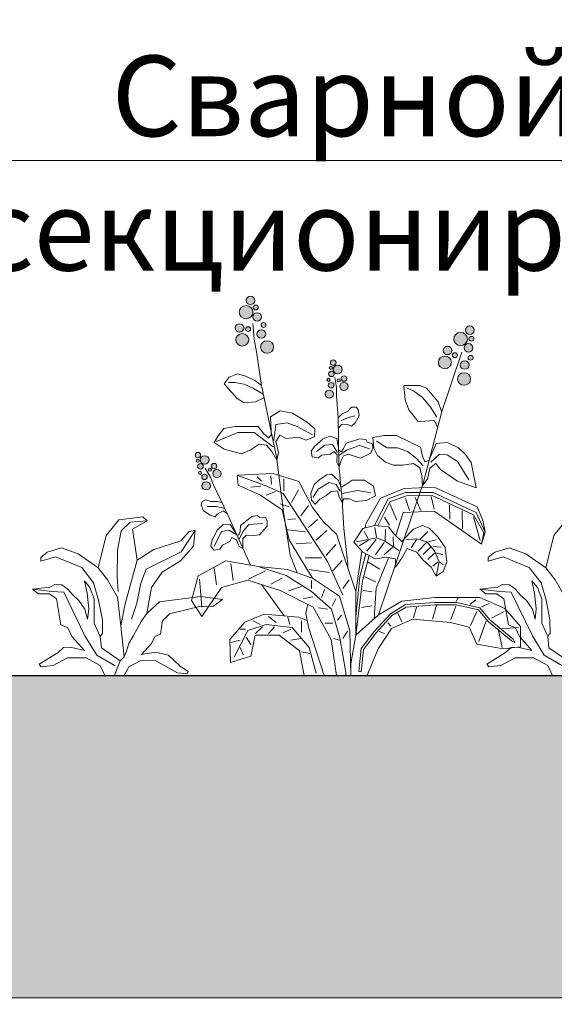
# Model space of a CAD drawing. Units: millimetres. Extents: x -6294 to 17079, y -31970 to 308.
# Drawn here: x 1681 to 1847, y -23683 to -23377 of the extents above; entities that cross this region are included whole.
import ezdxf
from ezdxf import colors
from ezdxf.entities.mleader import LeaderData, LeaderLine
from ezdxf.math import Vec2, Vec3

# ---------------------------------------------------------------- set-up
doc = ezdxf.new("R2010")
doc.units = ezdxf.units.MM
doc.layers.get('0').update_dxf_attribs({"lineweight": 30})
doc.layers.add('TN-АННОТАЦИИ', color=7, linetype='Continuous', lineweight=20, true_color=0x000000)
for name, color, linetype, lineweight in [('TN-ЗЕМЛЯ', 38, 'Земля', 30), ('Грунт насыпной', 7, 'Continuous', 25), ('Растения', 82, 'Continuous', 15)]:
    doc.layers.add(name, color=color, linetype=linetype, lineweight=lineweight)
doc.styles.get("Standard").update_dxf_attribs({"font": 'txt.shx'})
doc.styles.add('TN-Текст', font='isocpeur.ttf')
doc.linetypes.add('Земля', pattern='A,6,["/",Standard,S=3,R=0,X=0,Y=-3],2,["/",Standard,S=3,R=0,X=0,Y=-3],2,["/",Standard,S=3,R=0,X=0,Y=-3],6', length=16)

# ---------------------------------------------------------------- blocks, each defined once
blk = doc.blocks.new('_DotSmall')
at = {"color": 0, "linetype": 'ByBlock', "const_width": 0.5}
blk.add_lwpolyline([(-0.0625, 0, 1), (0.0625, 0, 1)], format="xyb", close=True, dxfattribs=at)
blk = doc.blocks.new('Р-5')
at = {"layer": 'Растения'}
for points in [[(16.9, 111.5), (8.6, 144.8), (-4.5, 160.9), (-29.2, 164.2), (-33.7, 159.9), (-18.4, 151.3), (-23.4, 119.1), (-10.8, 74.1), (-6.3, 51.4)], [(-3.6, 86.9), (-2.7, 102.1), (-3.1, 129.7), (-6.7, 149.7), (-16.2, 158.6), (-33.7, 159.9)], [(-23.4, 119.1), (-40.5, 130.3), (-68.4, 139.2), (-77, 148.8), (-83.3, 150), (-81.5, 133.6), (-68, 118.5), (-49.1, 107), (-38.2, 90.9), (-33.5, 64.2)], [(-83.3, 150), (-68.9, 128), (-32.8, 110), (-27, 95.5), (-22.9, 74.8), (-17.5, 58.3)], [(-10, 0), (10, 0), (14.9, 10.3), (29.6, 18.2), (48.8, 18.2), (63.6, 10.3), (76, 9.1), (77.9, 11.9), (58.5, 23.9), (52.8, 28.9), (46, 29.3), (31.3, 26), (44.3, 40.5), (48.3, 49.2), (55.6, 52.5), (60.2, 79.3), (67.5, 84.3), (78.9, 84.3), (85.1, 89.3), (67, 91.3), (61.9, 94.2), (54.5, 93.8), (48.3, 89.3), (43.7, 83.9), (36.9, 77.7), (30.7, 68.6), (27.9, 58.3), (26.8, 69), (28.5, 85.1), (31.3, 97.9), (25.6, 90.9), (21.1, 79.3), (21.1, 66.1), (21.1, 54.1), (14.9, 40.5), (12.6, 43.7), (12.7, 57.7), (16.6, 78), (21.9, 95.8), (34, 111.7), (61, 122.6), (76.5, 118.4), (76.5, 121.9), (69.8, 127.5), (54.9, 131.9), (37.6, 125.7), (16.9, 111.5), (7.2, 99.1), (-3.1, 81), (-6.3, 51.4), (-9.8, 19.4), (-5.9, 15.2), (0, 0)], [(-9.8, 19.4), (-12.2, 25.1), (-14.6, 33.2), (-19.1, 40.8), (-23.6, 48.8), (-27.3, 55.8), (-33.5, 64.2), (-46.5, 76.1), (-88.9, 81.7), (-111.6, 78.7), (-101.7, 71.5), (-89.1, 71.8), (-56.7, 63.9), (-49.7, 56.5), (-47.4, 42.9), (-41.5, 40.2), (-38.3, 33.2), (-27.8, 21.6), (-42.4, 24.1), (-55.8, 21.2), (-67.8, 9.7), (-76, 4.3), (-75.1, 1.7), (-65, 2.7), (-41.9, 15.6), (-26.4, 15.2), (-14.6, 8.9), (-10, 0)], [(-0.4, 10), (18.5, 20.9), (30.7, 40.9), (52.7, 86.3), (64.9, 86.9), (85.1, 89.3)], [(-5.9, 15.2), (13.7, 28.5), (14.9, 40.5)]]:
    blk.add_lwpolyline(points, dxfattribs=at)
blk = doc.blocks.new('Р-4')
at = {"layer": 'Растения'}
h = blk.add_hatch(color=256, dxfattribs=at)
edge = h.paths.add_edge_path()
edge.add_ellipse((-44.45, 193.93), major_axis=(2.26, 0), ratio=0.960113, start_angle=0, end_angle=360, ccw=False)
edge = h.paths.add_edge_path()
edge.add_ellipse((-41.72, 190.27), major_axis=(1.29, 0), ratio=0.960113, start_angle=0, end_angle=360, ccw=False)
edge = h.paths.add_edge_path()
edge.add_ellipse((-46.72, 187.84), major_axis=(3.53, 0), ratio=0.960113, start_angle=0, end_angle=360, ccw=False)
edge = h.paths.add_edge_path()
edge.add_ellipse((-41.01, 185.38), major_axis=(2.26, 0), ratio=0.960113, start_angle=0, end_angle=360, ccw=False)
edge = h.paths.add_edge_path()
edge.add_ellipse((-45.67, 179.1), major_axis=(-1.29, 0), ratio=0.960113, start_angle=0, end_angle=360, ccw=False)
edge = h.paths.add_edge_path()
edge.add_ellipse((-48.68, 173.57), major_axis=(-3.37, 0), ratio=0.960113, start_angle=0, end_angle=360, ccw=False)
edge = h.paths.add_edge_path()
edge.add_ellipse((-50.16, 179.73), major_axis=(-2.26, 0), ratio=0.960113, start_angle=0, end_angle=360, ccw=False)
edge = h.paths.add_edge_path()
edge.add_ellipse((-37.72, 181.22), major_axis=(-1.29, 0), ratio=0.960113, start_angle=0, end_angle=360, ccw=False)
edge = h.paths.add_edge_path()
edge.add_ellipse((-38.83, 176.56), major_axis=(-2.26, 0), ratio=0.960113, start_angle=0, end_angle=360, ccw=False)
edge = h.paths.add_edge_path()
edge.add_ellipse((-35.85, 169.88), major_axis=(3.37, 0), ratio=0.960113, start_angle=0, end_angle=360, ccw=False)
h = blk.add_hatch(color=256, dxfattribs=at)
edge = h.paths.add_edge_path()
edge.add_ellipse((69, 178.54), major_axis=(2.26, 0), ratio=0.960113, start_angle=0, end_angle=360, ccw=False)
edge = h.paths.add_edge_path()
edge.add_ellipse((69.84, 174.1), major_axis=(1.29, 0), ratio=0.960113, start_angle=0, end_angle=360, ccw=False)
edge = h.paths.add_edge_path()
edge.add_ellipse((64.24, 173.97), major_axis=(3.53, 0), ratio=0.960113, start_angle=0, end_angle=360, ccw=False)
edge = h.paths.add_edge_path()
edge.add_ellipse((68.3, 169.4), major_axis=(-2.26, 0), ratio=0.960113, start_angle=0, end_angle=360, ccw=False)
edge = h.paths.add_edge_path()
edge.add_ellipse((61.3, 165.63), major_axis=(1.29, 0), ratio=0.960113, start_angle=0, end_angle=360, ccw=False)
edge = h.paths.add_edge_path()
edge.add_ellipse((56.11, 161.87), major_axis=(3.37, 0), ratio=0.960113, start_angle=0, end_angle=360, ccw=False)
edge = h.paths.add_edge_path()
edge.add_ellipse((57.52, 168.05), major_axis=(-2.26, 0), ratio=0.960113, start_angle=0, end_angle=360, ccw=False)
edge = h.paths.add_edge_path()
edge.add_ellipse((69.42, 164.29), major_axis=(-1.29, 0), ratio=0.960113, start_angle=0, end_angle=360, ccw=False)
edge = h.paths.add_edge_path()
edge.add_ellipse((66.34, 160.52), major_axis=(2.26, 0), ratio=0.960113, start_angle=0, end_angle=360, ccw=False)
edge = h.paths.add_edge_path()
edge.add_ellipse((66.06, 153.27), major_axis=(3.37, 0), ratio=0.960113, start_angle=0, end_angle=360, ccw=False)
h = blk.add_hatch(color=256, dxfattribs=at)
edge = h.paths.add_edge_path()
edge.add_ellipse((-1.64, 161.75), major_axis=(1.46, 0), ratio=0.960113, start_angle=0, end_angle=360, ccw=False)
edge = h.paths.add_edge_path()
edge.add_ellipse((-2.85, 159.09), major_axis=(0.832, 0), ratio=0.960113, start_angle=0, end_angle=360, ccw=False)
edge = h.paths.add_edge_path()
edge.add_ellipse((0.64, 158.21), major_axis=(2.28, 0), ratio=0.960113, start_angle=0, end_angle=360, ccw=False)
edge = h.paths.add_edge_path()
edge.add_ellipse((-2.61, 155.92), major_axis=(-1.46, 0), ratio=0.960113, start_angle=0, end_angle=360, ccw=False)
edge = h.paths.add_edge_path()
edge.add_ellipse((1.21, 152.57), major_axis=(0.832, 0), ratio=0.960113, start_angle=0, end_angle=360, ccw=False)
edge = h.paths.add_edge_path()
edge.add_ellipse((3.88, 149.47), major_axis=(-2.17, 0), ratio=0.960113, start_angle=0, end_angle=360, ccw=False)
edge = h.paths.add_edge_path()
edge.add_ellipse((3.95, 153.55), major_axis=(1.46, 0), ratio=0.960113, start_angle=0, end_angle=360, ccw=False)
edge = h.paths.add_edge_path()
edge.add_ellipse((-4.1, 152.88), major_axis=(-0.832, 0), ratio=0.960113, start_angle=0, end_angle=360, ccw=False)
edge = h.paths.add_edge_path()
edge.add_ellipse((-2.74, 150.08), major_axis=(1.46, 0), ratio=0.960113, start_angle=0, end_angle=360, ccw=False)
edge = h.paths.add_edge_path()
edge.add_ellipse((-3.68, 145.49), major_axis=(-2.17, 0), ratio=0.960113, start_angle=0, end_angle=360, ccw=False)
h = blk.add_hatch(color=256, dxfattribs=at)
edge = h.paths.add_edge_path()
edge.add_ellipse((-71.63, 113.93), major_axis=(-1.46, 0), ratio=0.960113, start_angle=0, end_angle=360, ccw=False)
edge = h.paths.add_edge_path()
edge.add_ellipse((-71.75, 111.03), major_axis=(0.832, 0), ratio=0.960113, start_angle=0, end_angle=360, ccw=False)
edge = h.paths.add_edge_path()
edge.add_ellipse((-68.16, 111.43), major_axis=(2.28, 0), ratio=0.960113, start_angle=0, end_angle=360, ccw=False)
edge = h.paths.add_edge_path()
edge.add_ellipse((-70.32, 108.16), major_axis=(1.46, 0), ratio=0.960113, start_angle=0, end_angle=360, ccw=False)
edge = h.paths.add_edge_path()
edge.add_ellipse((-65.5, 106.37), major_axis=(-0.832, 0), ratio=0.960113, start_angle=0, end_angle=360, ccw=False)
edge = h.paths.add_edge_path()
edge.add_ellipse((-61.84, 104.42), major_axis=(2.17, 0), ratio=0.960113, start_angle=0, end_angle=360, ccw=False)
edge = h.paths.add_edge_path()
edge.add_ellipse((-63.32, 108.24), major_axis=(-1.46, 0), ratio=0.960113, start_angle=0, end_angle=360, ccw=False)
edge = h.paths.add_edge_path()
edge.add_ellipse((-70.56, 104.8), major_axis=(-0.832, 0), ratio=0.960113, start_angle=0, end_angle=360, ccw=False)
edge = h.paths.add_edge_path()
edge.add_ellipse((-68.24, 102.67), major_axis=(1.46, 0), ratio=0.960113, start_angle=0, end_angle=360, ccw=False)
edge = h.paths.add_edge_path()
edge.add_ellipse((-67.37, 98.06), major_axis=(2.17, 0), ratio=0.960113, start_angle=0, end_angle=360, ccw=False)
for p, q in [((-38.69, 100.48), (-41.07, 102.77)), ((-33.54, 98.96), (-33.93, 103.15)), ((-39.09, 97.82), (-44.25, 97.44)), ((-27.19, 95.54), (-27.19, 101.63)), ((-31.56, 95.16), (-36.31, 93.25)), ((-23.23, 89.45), (-19.66, 95.92)), ((40.71, 92.07), (43.58, 85.31)), ((49.06, 92.57), (50.62, 86.06)), ((-24.42, 87.17), (-29.18, 88.69)), ((-18.47, 82.6), (-14.5, 87.93)), ((27.66, 88.81), (31.32, 80.3)), ((35.75, 91.57), (37.84, 85.31)), ((58.45, 88.31), (58.71, 80.8)), ((24.79, 81.8), (27.4, 77.8)), ((64.97, 85.06), (65.23, 75.79)), ((70.97, 82.05), (74.37, 69.79)), ((-21.24, 81.08), (-25.21, 80.7)), ((-14.5, 76.51), (-9.74, 80.7)), ((20.7, 71.56), (19.8, 76.53)), ((-16.09, 74.23), (-25.21, 75.37)), ((-10.54, 70.04), (-4.98, 74.99)), ((16.42, 70.77), (14.28, 74.54)), ((25.2, 69.7), (25.4, 75.41)), ((29.55, 66.59), (29.41, 71.63)), ((43.27, 70.41), (47.28, 74.45)), ((-12.92, 68.52), (-20.85, 68.14)), ((-5.38, 62.05), (-0.23, 67.76)), ((16.63, 69.9), (11.79, 66.98)), ((20.62, 70.32), (15.7, 64.3)), ((24.7, 68.78), (20.29, 62.54)), ((29.03, 66.25), (24.64, 62.54)), ((41.5, 70.34), (38.64, 66.03)), ((46.53, 68.77), (42.31, 64.27)), ((48.64, 66.29), (44.83, 62.57)), ((47.42, 69.17), (51.57, 70.08)), ((50, 66.62), (54.22, 66.42)), ((50.75, 63.29), (47.28, 59.96)), ((51.46, 63.5), (55.26, 62.35)), ((-54.56, 57.87), (-53.37, 49.12)), ((-7.76, 60.91), (-16.09, 60.91)), ((-1.81, 54.06), (2.95, 59.39)), ((16.44, 58.52), (22.44, 55.02)), ((52.45, 58.72), (49.87, 56.5)), ((53.41, 58.66), (55.17, 57.28)), ((-63.28, 55.59), (-62.09, 46.83)), ((-36.71, 54.06), (-45.44, 49.88)), ((-3.79, 53.3), (-14.11, 54.82)), ((14.62, 51.01), (20.36, 48.51)), ((-70.82, 49.88), (-69.63, 35.42)), ((-27.99, 50.26), (-33.93, 47.21)), ((-18.07, 46.07), (-24.81, 43.79)), ((-12.92, 44.93), (-12.92, 49.12)), ((3.34, 44.93), (6.52, 49.5)), ((-12.12, 40.75), (-17.28, 39.6)), ((-7.76, 40.37), (-6.17, 44.55)), ((13.83, 44), (18.53, 43.25)), ((-2.21, 35.8), (-0.23, 39.6)), ((13.05, 35.24), (18.27, 35.99)), ((51.77, 36.33), (49.76, 29.17)), ((61.83, 35.92), (59.24, 28.89)), ((62.05, 38.4), (62.77, 39.92)), ((69.12, 36.95), (72.17, 39.09)), ((75.02, 35.57), (79.06, 37.16)), ((-4.59, 34.28), (-9.35, 35.04)), ((0.57, 28.57), (2.55, 31.23)), ((31.81, 32.2), (33.82, 27.79)), ((41.43, 35.37), (39.85, 29.86)), ((72.6, 33.03), (69.29, 25.86)), ((80.24, 29.63), (86.82, 33.03)), ((-39.49, 26.29), (-43.06, 28.19)), ((-31.16, 27.43), (-35.12, 30.47)), ((-24.02, 26.29), (-25.21, 30.09)), ((-18.07, 22.48), (-18.07, 28.19)), ((-1.81, 27.05), (-5.78, 27.05)), ((26.63, 27.24), (28.21, 25.45)), ((77.48, 28.2), (73.75, 17.59)), ((-47.02, 24), (-49.8, 24)), ((-38.3, 25.15), (-41.87, 21.72)), ((-31.95, 25.15), (-35.12, 21.72)), ((-23.62, 24), (-27.59, 22.1)), ((3.34, 19.06), (5.72, 22.86)), ((22.04, 22.69), (24.91, 21.73)), ((83.8, 23.38), (85.81, 14.56)), ((85.63, 24.18), (94.14, 24.9)), ((-49.8, 18.3), (-54.56, 17.15)), ((-46.63, 19.82), (-44.25, 16.01)), ((-18.47, 19.06), (-23.62, 18.3)), ((1.36, 18.3), (-1.42, 19.06)), ((-49.8, 14.49), (-48.21, 10.69)), ((-13.71, 11.45), (-18.07, 12.21))]:
    blk.add_line(p, q, dxfattribs=at)
for points in [[(-43.22, 182), (-42.59, 173.81), (-41.27, 167.43), (-38.76, 149.94), (-31.02, 113.08), (-27.45, 84.69), (-23.89, 62.15), (-20.37, 53.1)], [(21.76, 31.32), (35.69, 72.81), (45.12, 99.95), (54.54, 136.44), (64.8, 167.25)], [(-38.76, 149.94), (-42.14, 152.52), (-46.88, 154.82), (-51.13, 156.05), (-55.55, 154.28), (-58.12, 150.88), (-51.27, 143.22), (-47.69, 141.05), (-41.8, 141.49), (-37.5, 143.6), (-37.44, 143.62)], [(-0.74, 154.08), (0.01, 148.83), (0.08, 144.65), (0.95, 133.3), (1.1, 122.53), (1.25, 109.08), (2.98, 90.72), (3.91, 76.06), (5.88, 57.55), (5.99, 55.38)], [(-37.89, 145.5), (-42.84, 148.45), (-47.78, 150.63), (-52.48, 151.52), (-55.79, 151.44)], [(52.42, 128.23), (50.64, 131.76), (45.65, 131.47), (42.36, 131.27), (37.47, 137.28), (35.57, 142.47), (34.93, 150.01), (43.16, 150.01), (46.6, 148.57), (52.6, 141.42), (54.22, 137.06), (54.54, 136.44)], [(52.01, 133.57), (48.28, 139.25), (44.27, 143.94), (39.81, 147.17), (36.3, 148.71)], [(1.03, 127.92), (2.68, 129.81), (6.29, 129.62), (7.82, 128.86), (9.78, 130.69), (11.71, 134.17), (11.25, 137.58), (10.18, 138.76), (7.88, 138.75), (5.88, 136.73), (2.95, 135.33), (1.25, 133.65), (0.95, 133.3)], [(2.2, 131.73), (6.16, 133.31), (9.46, 134.26)], [(-32.3, 121.49), (-31.33, 129.7), (-25.49, 130.64), (-20.24, 128.77), (-12.45, 124.47)], [(-32.69, 118.31), (-42.56, 125.59), (-50.99, 125.59), (-62.16, 120.94)], [(0.55, 115.26), (-2.09, 119.38), (-6.05, 119.06), (-10.34, 115.89)], [(17.05, 117.16), (11.95, 118.89), (5.18, 116.53), (1.54, 113.99)], [(44.91, 108.46), (41.46, 112.24), (36.69, 115.87), (31.6, 117.77), (26.17, 117.77), (20.75, 121.08)], [(48.86, 110.35), (53.3, 114.45), (57.24, 114.14), (62.67, 110.67), (68.58, 101.2)], [(-44.38, 57), (-56.33, 83.34), (-63.55, 98.59), (-65.2, 102.47), (-67.89, 107.09)], [(-12.43, 50.33), (-17.87, 59.28), (-24.48, 70.09), (-27.98, 85.74), (-39.24, 93.2), (-50.9, 98.42), (-51.29, 103.64), (-32.64, 104.38), (-19.43, 100.28), (-12.43, 86.86), (-6.61, 79.41), (0, 73.07), (10.1, 43.24)], [(3.34, 41.51), (-4.59, 59.01), (-27.59, 94.02), (-35.92, 97.82), (-51.29, 103.64)], [(-11.99, 92.14), (-9.4, 96.29), (-3.74, 99.74), (-0.11, 98.79), (1.87, 95.31)], [(14.94, 76.36), (15.24, 78.42), (22.78, 91.73), (35.07, 96.68), (50.54, 97.44), (72.75, 87.17), (75.71, 80.29), (77.01, 74.2), (74.99, 67.85), (50.51, 85), (34.58, 84.25), (30.69, 72.31)], [(3.19, 94.04), (10.87, 95.71), (17.83, 94.44)], [(74.99, 67.85), (76.93, 74.19), (72.27, 84.25), (50.12, 94.69), (35.75, 94.69), (26.81, 91.34), (19.76, 77.49), (21.36, 77.35), (27.66, 89.81), (36.27, 92.82), (49.58, 93.07), (70.97, 83.05), (76.19, 73.79), (74.99, 67.85)], [(-56.49, 83.68), (-58.58, 85.16), (-61.7, 83.4), (-62.7, 82.05), (-65.31, 82.82), (-68.69, 85.08), (-69.91, 88.31), (-69.47, 89.98), (-67.47, 90.83), (-64.72, 89.91), (-61.45, 89.95), (-59.14, 89.2), (-59.11, 89.21)], [(-66.8, 87.39), (-62.09, 87.39), (-57.72, 86.28)], [(-38.2, 78.62), (-45.28, 78.06), (-48.23, 74.66), (-50.4, 70.27)], [(-63.26, 66.74), (-59.43, 74.38), (-55.6, 75.23), (-51.54, 72.77)], [(32.24, 64.6), (24.92, 69.57), (20.7, 71.23), (10.34, 69.17)], [(51.62, 51.29), (53.18, 58.79), (50.72, 64.45), (46.79, 69.16), (41.63, 70.58), (35.98, 70.11)], [(10.1, 20.88), (10.1, 43.24), (13.17, 64.27)], [(10.1, 20.88), (13.57, 49.01), (16.87, 62.04), (15.25, 62.89), (12.05, 51.07), (10.1, 30.3)], [(7.38, 0), (6.99, 23.11), (1.55, 41.01), (-12.43, 50.33), (-25.26, 54.8), (-40.41, 56.29), (-57.12, 59.28), (-71.49, 51.45), (-74.99, 38.77), (-69.55, 30.57), (-59.45, 45.48), (-45.85, 49.21), (-29.14, 43.99), (-12.05, 35.42), (-2.72, 18.64), (0, 0)], [(4.93, 0), (4.93, 1.55), (1.76, 19.44), (-2.6, 34.28), (-12.92, 43.41), (-26, 51.78), (-40.41, 56.29)], [(27.02, 61.05), (26.81, 60.39), (20.59, 45.11), (19.54, 29.33)], [(-26.97, 30.83), (-38.76, 47)], [(-16.71, 0), (15.84, 0), (15.87, 0.2), (21.61, 13.75), (28.44, 24.35), (39.28, 29.16), (58.95, 27.38), (68.61, 24.92), (72.63, 16.25), (86.26, 13.79), (95.2, 14.91), (95.2, 25.35), (87.04, 34.67), (74.21, 40.26), (50.9, 40.26), (33.8, 38.4), (21.76, 31.32), (10.1, 20.88), (7.38, 5.96), (7.38, 0)], [(-6.37, 0), (-14.52, 24.97), (-15.82, 31.98), (-14.87, 36.83)], [(-15.17, 28.48), (-19.43, 30.2), (-37.3, 31.69), (-47.4, 27.59), (-55.18, 18.64), (-54.79, 6.71), (-44.3, 10.07), (-41.96, 20.88), (-29.53, 20.88), (-19.04, 12.68), (-16.71, 0)], [(-10.54, 1.17), (-14.11, 14.49), (-22.83, 24.76), (-36.31, 26.29), (-45.83, 23.24), (-52.97, 9.54)]]:
    blk.add_lwpolyline(points, dxfattribs=at)
for points in [[(-30.8, 111.32), (-29.96, 115.3), (-31.28, 120.9), (-29.32, 124.21), (-26.01, 122.61), (-19.45, 123.17), (-15.85, 121.7), (-11.31, 123.43), (-11.21, 127.61), (-15.06, 131.04), (-22.67, 135.59), (-29.03, 136.76), (-34.04, 133.8), (-33.74, 126.03), (-33.68, 124.3), (-35.16, 122.94), (-37.59, 124.94), (-40.55, 128.77), (-52.3, 128.77), (-58.27, 127.64), (-61.17, 123.89), (-63.31, 120.46), (-58.12, 116.99), (-49.02, 114.57), (-44.61, 116.57), (-40.03, 119.69), (-36.12, 119.05), (-33.43, 115.78)], [(1.36, 107.94), (2.39, 111.09), (3.62, 113.5), (6, 114.4), (12.38, 112.34), (17.77, 115.04), (18.81, 117.49), (18.72, 119.78), (15.92, 120.63), (15.18, 122.03), (12.17, 122.45), (5.05, 120.19), (3.72, 117.4), (2.7, 115.68), (1.17, 116.45), (1.16, 117.51), (0.24, 122.52), (-3.33, 123.74), (-6.92, 122.28), (-11.33, 118.32), (-13.02, 116.02), (-12.63, 113.04), (-9.52, 112.55), (-7.46, 113.94), (-3.25, 114.43), (-1.39, 115.87), (0.31, 114.04), (0.26, 110.33)], [(44.53, 98.26), (47.07, 101.51), (48.37, 107.12), (51.4, 109.58), (53.89, 106.5), (62.67, 100.42), (72.37, 97.1), (69.73, 110.19), (66.78, 114.3), (63.16, 117.77), (57.47, 120.53), (51.62, 119.91), (48.43, 112.77), (48, 111.1), (45.77, 110.55), (44.47, 113.36), (43.49, 118.04), (31.14, 124.12), (24.59, 124.12), (18.77, 122.97), (19.43, 117.61), (21.24, 113.82), (25.35, 110.35), (29.51, 108.68), (34.39, 108.68), (39.92, 109.62), (43.17, 107.43), (44.14, 103.38)], [(3.09, 89.07), (3.64, 91.33), (6.64, 91.27), (9.72, 90.04), (15.61, 90.48), (20.21, 92.84), (19.1, 97.94), (14.5, 100.91), (8.08, 100.91), (3, 97.47), (2.35, 97.4), (1.02, 100.8), (-2.48, 104.07), (-4.92, 103.8), (-8.49, 101.51), (-11.55, 98.69), (-13.31, 94.13), (-12.86, 90.73), (-11, 88.66), (-8.65, 91.22), (-5.42, 92.97), (-2.76, 95.05), (0.59, 95.53), (1.5, 92.23)], [(-51.54, 72.77), (-50.4, 72.58), (-49.84, 74.48), (-49.66, 77.55), (-43.79, 82.2), (-40.91, 82.8), (-39.7, 81.75), (-36.77, 81.94), (-35.82, 79.84), (-35.85, 77.19), (-39.86, 72.79), (-42.97, 72.37), (-46.58, 72.49), (-48.45, 70.81), (-48.33, 65.71), (-50.38, 66.69), (-51.74, 70.16), (-54.02, 71.27), (-55.21, 69.28), (-58.94, 67.35), (-60.34, 65.34), (-63.42, 64.72), (-65.01, 66.93), (-64.21, 70.09), (-61.6, 75.31), (-58.81, 77.93), (-55.02, 78.04)], [(30.49, 55.97), (34.06, 60.96), (36.66, 65.64), (41.54, 63.77), (44.79, 59.71), (49.02, 55.97), (51.62, 51.29), (55.19, 53.79), (57.14, 58.78), (56.17, 66.26), (52.59, 71.57), (48.04, 76.24), (44.47, 77.49), (39.92, 75.62), (37.96, 73.75), (33.76, 69.36), (29.84, 73.12), (26.91, 76.87), (19.76, 77.49), (13.72, 76.07), (9.02, 68.91), (13.65, 63.74), (20.09, 60.34), (25.94, 61.27), (30.49, 60.34)], [(12.82, 1.86), (11.52, 1.99), (12.72, 13.89), (19.57, 22.79), (27.89, 31.91), (35.71, 36.65), (50.85, 37.79), (62.33, 37.79), (74.18, 35.05), (79.44, 28.84), (91.4, 18.84), (92.33, 17.1), (90.53, 17.89), (78.49, 27.96), (73.44, 33.92), (62.17, 36.53), (50.9, 36.53), (36.14, 35.42), (28.75, 30.94), (20.59, 22), (13.99, 13.42)]]:
    blk.add_lwpolyline(points, close=True, dxfattribs=at)
at = {"layer": 'Растения', "extrusion": (0, 0, -1)}
for centre, major_axis in [((-44.45, 193.93), (2.26, 0)), ((-46.72, 187.84), (3.53, 0)), ((-41.72, 190.27), (1.29, 0)), ((-41.01, 185.38), (2.26, 0)), ((69, 178.54), (2.26, 0)), ((-35.85, 169.88), (3.37, 0)), ((64.24, 173.97), (3.53, 0)), ((69.84, 174.1), (1.29, 0)), ((-1.64, 161.75), (1.46, 0)), ((56.11, 161.87), (3.37, 0)), ((61.3, 165.63), (1.29, 0)), ((-2.85, 159.09), (0.832, 0)), ((0.64, 158.21), (2.28, 0)), ((66.34, 160.52), (2.26, 0)), ((1.21, 152.57), (0.832, 0)), ((3.95, 153.55), (1.46, 0)), ((66.06, 153.27), (3.37, 0)), ((-2.74, 150.08), (1.46, 0)), ((-68.16, 111.43), (2.28, 0)), ((-71.75, 111.03), (0.832, 0)), ((-70.32, 108.16), (1.46, 0)), ((-68.24, 102.67), (1.46, 0)), ((-61.84, 104.42), (2.17, 0)), ((-67.37, 98.06), (2.17, 0))]:
    blk.add_ellipse(centre, major_axis=major_axis, ratio=0.960113, start_param=3.141593, end_param=9.424778, dxfattribs=at)
for centre, major_axis in [((-50.16, 179.73), (-2.26, 0)), ((-45.67, 179.1), (-1.29, 0)), ((-38.83, 176.56), (-2.26, 0)), ((-37.72, 181.22), (-1.29, 0)), ((-48.68, 173.57), (-3.37, 0)), ((57.52, 168.05), (-2.26, 0)), ((68.3, 169.4), (-2.26, 0)), ((69.42, 164.29), (-1.29, 0)), ((-4.1, 152.88), (-0.832, 0)), ((-2.61, 155.92), (-1.46, 0)), ((3.88, 149.47), (-2.17, 0)), ((-3.68, 145.49), (-2.17, 0)), ((-71.63, 113.93), (-1.46, 0)), ((-65.5, 106.37), (-0.832, 0)), ((-63.32, 108.24), (-1.46, 0)), ((-70.56, 104.8), (-0.832, 0))]:
    blk.add_ellipse(centre, major_axis=major_axis, ratio=0.960113, dxfattribs=at)

msp = doc.modelspace()

# ---------------------------------------------------------------- hatches: boundary and pattern name
at = {"layer": 'TN-ЗЕМЛЯ', "lineweight": 9, "transparency": 33554687}
h = msp.add_hatch(dxfattribs=at)
h.set_pattern_fill('GRAVEL', color=256, scale=2)
h.set_pattern_definition([(228.012788, (121.474, -3483.6336), (-406.4, -457.2), [6.83443, -676.60967]), (184.969741, (116.9018, -3488.7136), (609.59999976, 50.8000029), [11.7281, -1161.08098]), (132.510447, (105.2178, -3489.7296), (508.0000002, -558.7999998), [8.26963, -818.69446]), (267.273689, (85.4058, -3502.4296), (50.8000001, 1016), [10.68009, -1057.32875]), (292.833654, (84.8978, -3513.0976), (-254.00000002, 609.6), [10.47267, -1036.79615]), (357.273689, (88.9618, -3522.7496), (-1016, 50.8000001), [10.68009, -1057.32875]), (37.69424, (99.6298, -3523.2576), (-660.39999997, -508.00000004), [14.12387, -1398.26231]), (72.255328, (110.8058, -3514.6216), (355.6000001, 1117.59999997), [13.33439, -1320.10513]), (121.429566, (114.8698, -3501.9216), (-406.40000006, 660.39999996), [10.71626, -1060.91091]), (175.236358, (109.282, -3492.7776), (558.8, -50.8000001), [12.23427, -599.47874]), (222.397438, (97.0898, -3491.7616), (-609.59999998, -558.80000002), [15.82156, -1566.33545]), (138.814075, (135.698, -3502.9376), (-355.6, 304.8), [5.40009, -534.61132]), (171.469234, (131.6338, -3499.3816), (660.40000002, -101.5999999), [10.27364, -1017.09278]), (225, (121.474, -3497.858), (-7e-15, -50.8), [7.18419, -64.65786]), (203.19859, (117.918, -3491.7616), (254, 101.6), [3.86883, -383.01245]), (291.80141, (114.362, -3493.286), (-50.8, 152.4), [5.47131, -268.09506]), (30.963757, (116.394, -3498.366), (152.4, 101.6), [8.88639, -287.32596]), (161.56505, (124.014, -3493.794), (101.6, -50.8), [6.42574, -154.21796]), (16.38954, (84.8978, -3493.2856), (508, 152.4), [9.00176, -891.17653]), (70.346176, (93.5338, -3490.7456), (-203.2, -558.8), [7.55198, -747.64431]), (293.19859, (124.014, -3483.6336), (-101.6, 254), [7.7376, -379.14367]), (343.61046, (127.0618, -3490.7456), (-508, 152.39999996), [9.00176, -891.17653]), (339.443955, (84.898, -3524.7816), (-254, 101.6), [8.6807, -425.35469]), (294.77514, (93.0258, -3527.8296), (-254.0000003, 558.79999986), [7.27344, -720.07187]), (66.80141, (124.522, -3534.4336), (101.6, 254), [7.7376, -379.14367]), (17.354025, (127.5698, -3527.3216), (-660.4, -203.20000004), [8.51565, -843.04752]), (69.443955, (99.63, -3534.4336), (-101.6, -254), [4.34035, -429.69504]), (101.30993, (121.474, -3534.434), (-50.8, 203.2), [2.59029, -256.4399]), (165.96376, (120.966, -3531.894), (152.4, -50.8), [10.47267, -198.98109]), (186.009006, (110.8058, -3529.3536), (508, 50.80000003), [9.70534, -960.8273]), (303.69007, (116.394, -3502.938), (-50.8, 101.6), [7.32648, -175.83553]), (353.157227, (120.4578, -3509.0336), (863.6, -101.59999995), [12.79114, -1266.32018]), (60.945396, (133.158, -3510.5576), (-203.2, -355.6), [5.23016, -517.78785]), (90, (135.7, -3505.986), (-50.8, 50.8), [3.048, -47.752]), (120.256437, (109.79, -3527.8296), (203.2, -355.6), [7.05734, -698.67882]), (48.012787, (106.234, -3521.7336), (406.4, 457.2), [13.66886, -669.77524]), (0, (115.38, -3511.574), (50.8, 50.8), [13.208, -37.592]), (325.304846, (128.5858, -3511.5736), (508.0000002, -355.5999997), [8.03219, -795.18633]), (254.054604, (135.19, -3516.1456), (-50.8, -203.2), [7.39658, -362.433]), (207.645975, (133.1578, -3523.2576), (-965.20000004, -507.99999993), [12.0429, -1192.24929]), (175.426079, (122.4898, -3528.8456), (-660.4, 50.8), [12.74059, -1261.31693])])
h.paths.add_polyline_path([(1912.54, -23580.78), (1912.54, -23580.78), (1911.39, -23580.78), (1467.74, -23580.78), (1467.74, -23680.78), (2777.88, -23680.78), (2777.88, -23580.78), (2681.7, -23580.78), (2681.7, -23580.78), (2680.55, -23580.78), (2243.24, -23580.78), (2243.24, -23580.78), (2242.09, -23580.78)])

# ---------------------------------------------------------------- linework, layer by layer
at = {"layer": 'TN-ЗЕМЛЯ', "linetype": 'ByBlock', "lineweight": 15}
msp.add_lwpolyline([(1467.61, -23680.78), (2777.88, -23680.78), (2777.88, -23580.78), (1467.61, -23580.78)], close=True, dxfattribs=at)
at = {"layer": 'Грунт насыпной'}
msp.add_lwpolyline([(1557.88, -23580.78), (2757.88, -23580.78)], dxfattribs=at)

# ---------------------------------------------------------------- block references
at = {"layer": 'Растения'}
for name, p, xscale, yscale, zscale in [('Р-4', (1779.65, -23580.78), 0.5999999999985448, 0.5999999999985448, 0.5999999999985448), ('Р-5', (1710.81, -23580.78), -0.3000000000029104, 0.3000000000010914, 0.3), ('Р-5', (1849.72, -23580.78), -0.3000000000029104, 0.3000000000010914, 0.3)]:
    msp.add_blockref(name, p, dxfattribs=dict(at, xscale=xscale, yscale=yscale, zscale=zscale))

# ---------------------------------------------------------------- leaders
at = {"layer": 'TN-АННОТАЦИИ'}
ml = msp.add_multileader_mtext('Standard', dxfattribs=at)
ml.set_content('Зелёные насаждения', color=256, style='TN-Текст')
ml.set_leader_properties(color=256, linetype='ByLayer', lineweight=-1)
ml.set_arrow_properties(name='DOTSMALL')
ml.build(insert=Vec2(0, 0))
ml.multileader.update_dxf_attribs({"text_left_attachment_type": 6, "text_right_attachment_type": 6, "dogleg_length": 1, "arrow_head_size": 50, "scale": 10})
ctx = ml.context
ctx.base_point, ctx.scale, ctx.char_height, ctx.arrow_head_size, ctx.landing_gap_size, ctx.plane_origin = Vec3(1646.64, -22877.52), 10, 25, 50, 0, Vec3(-465.88, -23903.44)
ctx.left_attachment, ctx.right_attachment, ctx.text_align_type = 6, 6, 1
notes = []
notes.append((ctx, [(1, (1, 1, 0), (1636.64, -22877.52), (1, 0), 10, [(1, [(1636.64, -23526.99)], 0, [])])]))
ctx.mtext.insert, ctx.mtext.alignment, ctx.mtext.line_spacing_style, ctx.mtext.flow_direction = Vec3(1806.02, -22847.52), 2, 2, 5
ml = msp.add_multileader_mtext('Standard', dxfattribs=at)
ml.set_content('Растительный грунт (субстрат)', color=256, style='TN-Текст')
ml.set_leader_properties(color=256, linetype='ByLayer', lineweight=-1)
ml.set_arrow_properties(name='DOTSMALL')
ml.build(insert=Vec2(0, 0))
ml.multileader.update_dxf_attribs({"text_left_attachment_type": 6, "text_right_attachment_type": 6, "dogleg_length": 1, "arrow_head_size": 50, "scale": 10})
ctx = ml.context
ctx.base_point, ctx.scale, ctx.char_height, ctx.arrow_head_size, ctx.landing_gap_size, ctx.plane_origin = Vec3(1646.64, -22917.52), 10, 25, 50, 0, Vec3(-465.88, -23943.44)
ctx.left_attachment, ctx.right_attachment, ctx.text_align_type = 6, 6, 1
notes.append((ctx, [(1, (1, 1, 0), (1636.64, -22917.52), (1, 0), 10, [(1, [(1636.64, -23631.47)], 0, [])])]))
ctx.mtext.insert, ctx.mtext.alignment, ctx.mtext.line_spacing_style, ctx.mtext.flow_direction = Vec3(1901.64, -22885.02), 2, 2, 5
ml = msp.add_multileader_mtext('Standard', dxfattribs=at)
ml.set_content('\\A1;Профилированная мембрана PLANTER geo', color=256, style='TN-Текст')
ml.set_leader_properties(color=256, linetype='ByLayer', lineweight=-1)
ml.set_arrow_properties(name='DOTSMALL')
ml.build(insert=Vec2(0, 0))
ml.multileader.update_dxf_attribs({"text_left_attachment_type": 6, "text_right_attachment_type": 6, "dogleg_length": 1, "arrow_head_size": 50, "scale": 10})
ctx = ml.context
ctx.base_point, ctx.scale, ctx.char_height, ctx.arrow_head_size, ctx.landing_gap_size, ctx.plane_origin = Vec3(1646.64, -22957.52), 10, 25, 50, 0, Vec3(-465.88, -24014.87)
ctx.left_attachment, ctx.right_attachment, ctx.text_align_type = 6, 6, 1
notes.append((ctx, [(1, (1, 1, 0), (1636.64, -22957.52), (1, 0), 10, [(1, [(1636.64, -23703.52)], 0, [])])]))
ctx.mtext.insert, ctx.mtext.alignment, ctx.mtext.line_spacing_style, ctx.mtext.flow_direction = Vec3(1974.14, -22925.02), 2, 2, 5
ml = msp.add_multileader_mtext('Standard', dxfattribs=at)
ml.set_content('\\A1;Экструзионный пенополистирол CARBON PROF', color=256, style='TN-Текст')
ml.set_leader_properties(color=256, linetype='ByLayer', lineweight=-1)
ml.set_arrow_properties(name='DOTSMALL')
ml.build(insert=Vec2(0, 0))
ml.multileader.update_dxf_attribs({"text_left_attachment_type": 6, "text_right_attachment_type": 6, "dogleg_length": 1, "arrow_head_size": 50, "scale": 10})
ctx = ml.context
ctx.base_point, ctx.scale, ctx.char_height, ctx.arrow_head_size, ctx.landing_gap_size, ctx.plane_origin = Vec3(1646.64, -22997.52), 10, 25, 50, 0, Vec3(-465.88, -23431.43)
ctx.left_attachment, ctx.right_attachment, ctx.text_align_type = 6, 6, 1
notes.append((ctx, [(1, (1, 1, 0), (1636.64, -22997.52), (1, 0), 10, [(1, [(1636.64, -23762.32)], 0, [])])]))
ctx.mtext.insert, ctx.mtext.alignment, ctx.mtext.line_spacing_style, ctx.mtext.flow_direction = Vec3(2006.02, -22965.02), 2, 2, 5
ml = msp.add_multileader_mtext('Standard', dxfattribs=at)
ml.set_content('\\A1;Геотекстильное полотно ТЕХНОНИКОЛЬ 500 гр/м{\\H0.7x;\\S2^ ;}', color=256, style='TN-Текст')
ml.set_leader_properties(color=256, linetype='ByLayer', lineweight=-1)
ml.set_arrow_properties(name='DOTSMALL')
ml.build(insert=Vec2(0, 0))
ml.multileader.update_dxf_attribs({"text_left_attachment_type": 6, "text_right_attachment_type": 6, "dogleg_length": 1, "arrow_head_size": 50, "scale": 10})
ctx = ml.context
ctx.base_point, ctx.scale, ctx.char_height, ctx.arrow_head_size, ctx.landing_gap_size, ctx.plane_origin = Vec3(1646.64, -23037.52), 10, 25, 50, 0, Vec3(-465.88, -23471.43)
ctx.left_attachment, ctx.right_attachment, ctx.text_align_type = 6, 6, 1
notes.append((ctx, [(1, (1, 1, 0), (1636.64, -23037.52), (1, 0), 10, [(1, [(1636.64, -23825.28)], 0, [])])]))
ctx.mtext.insert, ctx.mtext.alignment, ctx.mtext.line_spacing_style, ctx.mtext.flow_direction = Vec3(2042.27, -23005.02), 2, 2, 5
ml = msp.add_multileader_mtext('Standard', dxfattribs=at)
ml.set_content('Гидроизоляционная мембрана LOGICBASE V-ST', color=256, style='TN-Текст')
ml.set_leader_properties(color=256, linetype='ByLayer', lineweight=-1)
ml.set_arrow_properties(name='DOTSMALL')
ml.build(insert=Vec2(0, 0))
ml.multileader.update_dxf_attribs({"text_left_attachment_type": 6, "text_right_attachment_type": 6, "dogleg_length": 1, "arrow_head_size": 50, "scale": 10})
ctx = ml.context
ctx.base_point, ctx.scale, ctx.char_height, ctx.arrow_head_size, ctx.landing_gap_size, ctx.plane_origin = Vec3(1646.64, -23077.52), 10, 25, 50, 0, Vec3(-465.88, -24054.87)
ctx.left_attachment, ctx.right_attachment, ctx.text_align_type = 6, 6, 1
notes.append((ctx, [(1, (1, 1, 0), (1636.64, -23077.52), (1, 0), 10, [(1, [(1636.64, -23834.28)], 0, [])])]))
ctx.mtext.insert, ctx.mtext.alignment, ctx.mtext.line_spacing_style, ctx.mtext.flow_direction = Vec3(2013.52, -23045.02), 2, 2, 5
ml = msp.add_multileader_mtext('Standard', dxfattribs=at)
ml.set_content('Гидроизоляционная мембрана LOGICBASE V-SL ', color=256, style='TN-Текст')
ml.set_leader_properties(color=256, linetype='ByLayer', lineweight=-1)
ml.set_arrow_properties(name='DOTSMALL')
ml.build(insert=Vec2(0, 0))
ml.multileader.update_dxf_attribs({"text_left_attachment_type": 6, "text_right_attachment_type": 6, "dogleg_length": 1, "arrow_head_size": 50, "scale": 10})
ctx = ml.context
ctx.base_point, ctx.scale, ctx.char_height, ctx.arrow_head_size, ctx.landing_gap_size, ctx.plane_origin = Vec3(1646.64, -23117.52), 10, 25, 50, 0, Vec3(-465.88, -24094.87)
ctx.left_attachment, ctx.right_attachment, ctx.text_align_type = 6, 6, 1
notes.append((ctx, [(1, (1, 1, 0), (1636.64, -23117.52), (1, 0), 10, [(1, [(1636.64, -23843.28)], 0, [])])]))
ctx.mtext.insert, ctx.mtext.alignment, ctx.mtext.line_spacing_style, ctx.mtext.flow_direction = Vec3(2012.27, -23085.02), 2, 2, 5
ml = msp.add_multileader_mtext('Standard', dxfattribs=at)
ml.set_content('\\A1;Геотекстильное полотно ТЕХНОНИКОЛЬ 500 гр/м{\\H0.7x;\\S2^ ;}', color=256, style='TN-Текст')
ml.set_leader_properties(color=256, linetype='ByLayer', lineweight=-1)
ml.set_arrow_properties(name='DOTSMALL')
ml.build(insert=Vec2(0, 0))
ml.multileader.update_dxf_attribs({"text_left_attachment_type": 6, "text_right_attachment_type": 6, "dogleg_length": 1, "arrow_head_size": 50, "scale": 10})
ctx = ml.context
ctx.base_point, ctx.scale, ctx.char_height, ctx.arrow_head_size, ctx.landing_gap_size, ctx.plane_origin = Vec3(1646.64, -23157.52), 10, 25, 50, 0, Vec3(-465.88, -23551.43)
ctx.left_attachment, ctx.right_attachment, ctx.text_align_type = 6, 6, 1
notes.append((ctx, [(1, (1, 1, 0), (1636.64, -23157.52), (1, 0), 10, [(1, [(1636.64, -23852.28)], 0, [])])]))
ctx.mtext.insert, ctx.mtext.alignment, ctx.mtext.line_spacing_style, ctx.mtext.flow_direction = Vec3(2042.27, -23125.02), 2, 2, 5
ml = msp.add_multileader_mtext('Standard', dxfattribs=at)
ml.set_content('Выравнивающая ц.п. стяжка', color=256, style='TN-Текст')
ml.set_leader_properties(color=256, linetype='ByLayer', lineweight=-1)
ml.set_arrow_properties(name='DOTSMALL')
ml.build(insert=Vec2(0, 0))
ml.multileader.update_dxf_attribs({"text_left_attachment_type": 6, "text_right_attachment_type": 6, "dogleg_length": 1, "arrow_head_size": 50, "scale": 10})
ctx = ml.context
ctx.base_point, ctx.scale, ctx.char_height, ctx.arrow_head_size, ctx.landing_gap_size, ctx.plane_origin = Vec3(1646.64, -23197.52), 10, 25, 50, 0, Vec3(-465.88, -23591.43)
ctx.left_attachment, ctx.right_attachment, ctx.text_align_type = 6, 6, 1
notes.append((ctx, [(1, (1, 1, 0), (1636.64, -23197.52), (1, 0), 10, [(1, [(1636.64, -23883.78)], 0, [])])]))
ctx.mtext.insert, ctx.mtext.alignment, ctx.mtext.line_spacing_style, ctx.mtext.flow_direction = Vec3(1868.52, -23165.02), 2, 2, 5
ml = msp.add_multileader_mtext('Standard', dxfattribs=at)
ml.set_content('Уклонообразующий слой', color=256, style='TN-Текст')
ml.set_leader_properties(color=256, linetype='ByLayer', lineweight=-1)
ml.set_arrow_properties(name='DOTSMALL')
ml.build(insert=Vec2(0, 0))
ml.multileader.update_dxf_attribs({"text_left_attachment_type": 6, "text_right_attachment_type": 6, "dogleg_length": 1, "arrow_head_size": 50, "scale": 10})
ctx = ml.context
ctx.base_point, ctx.scale, ctx.char_height, ctx.arrow_head_size, ctx.landing_gap_size, ctx.plane_origin = Vec3(1646.64, -23237.52), 10, 25, 50, 0, Vec3(-465.88, -23591.43)
ctx.left_attachment, ctx.right_attachment, ctx.text_align_type = 6, 6, 1
notes.append((ctx, [(1, (1, 1, 0), (1636.64, -23237.52), (1, 0), 10, [(1, [(1636.64, -23947.78)], 0, [])])]))
ctx.mtext.insert, ctx.mtext.alignment, ctx.mtext.line_spacing_style, ctx.mtext.flow_direction = Vec3(1832.89, -23205.02), 2, 2, 5
ml = msp.add_multileader_mtext('Standard', dxfattribs=at)
ml.set_content('Железобетонное основание', color=256, style='TN-Текст')
ml.set_leader_properties(color=256, linetype='ByLayer', lineweight=-1)
ml.set_arrow_properties(name='DOTSMALL')
ml.build(insert=Vec2(0, 0))
ml.multileader.update_dxf_attribs({"text_left_attachment_type": 6, "text_right_attachment_type": 6, "dogleg_length": 1, "arrow_head_size": 50, "scale": 10})
ctx = ml.context
ctx.base_point, ctx.scale, ctx.char_height, ctx.arrow_head_size, ctx.landing_gap_size, ctx.plane_origin = Vec3(1646.64, -23277.52), 10, 25, 50, 0, Vec3(-465.88, -23631.43)
ctx.left_attachment, ctx.right_attachment, ctx.text_align_type = 6, 6, 1
notes.append((ctx, [(1, (1, 1, 0), (1636.64, -23277.52), (1, 0), 10, [(1, [(1636.64, -24101.57)], 0, [])])]))
ctx.mtext.insert, ctx.mtext.alignment, ctx.mtext.line_spacing_style, ctx.mtext.flow_direction = Vec3(1858.52, -23247.52), 2, 2, 5
ml = msp.add_multileader_mtext('Standard', dxfattribs=at)
ml.set_content('Сварной шов \\Pсекционирования', color=256, style='TN-Текст')
ml.set_leader_properties(color=256, linetype='ByLayer', lineweight=-1)
ml.set_arrow_properties(name='DOTSMALL')
ml.build(insert=Vec2(0, 0))
ml.multileader.update_dxf_attribs({"text_left_attachment_type": 6, "text_right_attachment_type": 6, "dogleg_length": 100, "arrow_head_size": 50, "scale": 10})
ctx = ml.context
ctx.base_point, ctx.scale, ctx.char_height, ctx.arrow_head_size, ctx.landing_gap_size, ctx.plane_origin, ctx.plane_x_axis, ctx.plane_y_axis = Vec3(1690.51, -23420.98), 10, 25, 50, 0, Vec3(-38.79, -22388.82), Vec3(1, 0.000008), Vec3(-0.000008, 1)
ctx.left_attachment, ctx.right_attachment, ctx.text_align_type = 6, 6, 1
notes.append((ctx, [(0, (1, 1, 0), (1958.69, -23420.98), (-1, -0.000008), 8.18, [(0, [(1958.69, -23838.69)], 0, [])])]))
ctx.mtext.insert, ctx.mtext.text_direction, ctx.mtext.rotation, ctx.mtext.alignment, ctx.mtext.line_spacing_style, ctx.mtext.flow_direction = Vec3(1820.51, -23388.48), Vec3(1, 0.000008), 0.000008, 2, 2, 5
for ctx, leaders in notes:
    for number, flags, end, landing, length, lines in leaders:
        leader = LeaderData()
        leader.index, (leader.has_last_leader_line, leader.has_dogleg_vector, leader.attachment_direction) = number, flags
        leader.last_leader_point, leader.dogleg_vector, leader.dogleg_length = Vec3(end), Vec3(landing), length
        for number, points, colour, breaks in lines:
            line = LeaderLine()
            line.index, line.vertices, line.color, line.breaks = number, Vec3.list(points), colors.encode_raw_color(colour), breaks
            leader.lines.append(line)
        ctx.leaders.append(leader)

doc.saveas('drawing.dxf')
